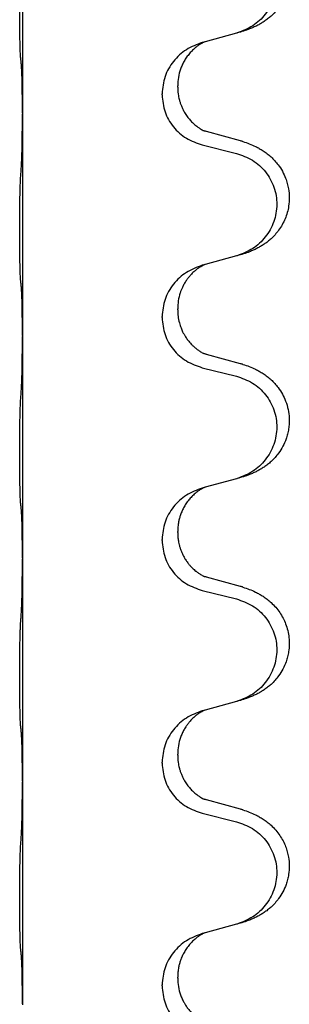
# Model space of a CAD drawing. Units: millimetres. Extents: x -139 to 419, y 0 to 914.
# Drawn here: x 378 to 380, y 801 to 808 of the extents above; entities that cross this region are included whole.
import ezdxf

# ---------------------------------------------------------------- set-up
doc = ezdxf.new("R2010")
doc.units = ezdxf.units.MM
doc.layers.add('1', color=7, linetype='Continuous')

# ---------------------------------------------------------------- blocks, each defined once
blk = doc.blocks.new('588884928_W_0800mm_Artikelnummer_588884939__46', base_point=(702.052, 1667.975))
at = {"color": 7, "linetype": 'Continuous'}
for p, q in [((756.904, 1617.745), (756.904, 1614.585)), ((759.949, 1615.718), (759.505, 1615.597)), ((759.505, 1615.597), (759.463, 1615.585)), ((759.114, 1614.951), (759.114, 1614.966)), ((758.892, 1614.839), (758.892, 1614.854)), ((756.904, 1614.585), (756.904, 1614.57)), ((756.904, 1614.57), (756.904, 1611.41)), ((760.009, 1614.183), (759.524, 1614.316)), ((759.463, 1614.126), (759.949, 1614.005)), ((759.949, 1612.543), (759.505, 1612.422)), ((759.505, 1612.422), (759.463, 1612.41)), ((759.114, 1611.776), (759.114, 1611.791)), ((758.892, 1611.664), (758.892, 1611.679)), ((756.904, 1611.41), (756.904, 1611.395)), ((756.904, 1611.395), (756.904, 1608.235)), ((760.009, 1611.008), (759.524, 1611.141)), ((759.463, 1610.951), (759.949, 1610.83)), ((759.949, 1609.368), (759.505, 1609.247)), ((759.505, 1609.247), (759.463, 1609.235)), ((759.114, 1608.601), (759.114, 1608.616)), ((758.892, 1608.489), (758.892, 1608.504)), ((756.904, 1608.235), (756.904, 1608.22)), ((756.904, 1608.22), (756.904, 1605.06)), ((760.009, 1607.833), (759.524, 1607.966)), ((759.463, 1607.776), (759.949, 1607.655)), ((759.505, 1606.072), (759.463, 1606.06)), ((759.949, 1606.193), (759.505, 1606.072)), ((759.114, 1605.426), (759.114, 1605.441)), ((758.892, 1605.314), (758.892, 1605.329)), ((756.904, 1605.06), (756.904, 1605.045)), ((756.904, 1605.045), (756.904, 1601.885)), ((760.009, 1604.658), (759.524, 1604.791)), ((759.463, 1604.601), (759.949, 1604.48)), ((759.949, 1603.018), (759.505, 1602.897)), ((759.505, 1602.897), (759.463, 1602.885)), ((758.892, 1602.139), (758.892, 1602.154)), ((759.114, 1602.251), (759.114, 1602.266)), ((756.904, 1601.885), (756.904, 1601.87))]:
    blk.add_line(p, q, dxfattribs=at)
for points, knots in [([(760.042, 1617.348), (760.072, 1617.338), (760.133, 1617.318), (760.211, 1617.284), (760.276, 1617.25), (760.332, 1617.216), (760.388, 1617.176), (760.444, 1617.129), (760.496, 1617.076), (760.552, 1617.01), (760.605, 1616.926), (760.648, 1616.836), (760.675, 1616.752), (760.695, 1616.661), (760.705, 1616.552), (760.696, 1616.431), (760.67, 1616.316), (760.633, 1616.222), (760.592, 1616.145), (760.55, 1616.081), (760.5, 1616.02), (760.447, 1615.966), (760.394, 1615.921), (760.344, 1615.885), (760.293, 1615.853), (760.242, 1615.825), (760.19, 1615.8), (760.126, 1615.773), (760.05, 1615.746), (759.991, 1615.729), (759.961, 1615.721)], [0, 0, 0, 0, 0.096027, 0.192052, 0.254296, 0.316552, 0.388575, 0.460593, 0.535268, 0.60999, 0.720825, 0.831641, 0.908449, 0.985263, 1.109927, 1.234719, 1.348459, 1.462069, 1.53615, 1.61021, 1.691509, 1.772809, 1.836191, 1.899557, 1.958695, 2.017835, 2.074464, 2.131091, 2.22397, 2.31685, 2.31685, 2.31685, 2.31685]), ([(759.949, 1617.18), (760.028, 1617.153), (760.186, 1617.097), (760.343, 1616.952), (760.435, 1616.814), (760.486, 1616.699), (760.518, 1616.577), (760.528, 1616.452), (760.516, 1616.327), (760.484, 1616.206), (760.433, 1616.091), (760.341, 1615.954), (760.189, 1615.81), (760.037, 1615.751), (759.961, 1615.721)], [0, 0, 0, 0, 0.248898, 0.497791, 0.622697, 0.747676, 0.872611, 0.997478, 1.12239, 1.247373, 1.372424, 1.497405, 1.740933, 1.984464, 1.984464, 1.984464, 1.984464]), ([(756.879, 1615.375), (756.878, 1615.388), (756.876, 1615.414), (756.874, 1615.45), (756.873, 1615.485), (756.872, 1615.521), (756.871, 1615.559), (756.87, 1615.604), (756.869, 1615.652), (756.868, 1615.705), (756.868, 1615.762), (756.867, 1615.824), (756.866, 1615.888), (756.866, 1615.955), (756.866, 1616.024), (756.866, 1616.093), (756.866, 1616.163), (756.866, 1616.231), (756.867, 1616.298), (756.867, 1616.361), (756.868, 1616.423), (756.868, 1616.48), (756.869, 1616.534), (756.87, 1616.587), (756.871, 1616.642), (756.873, 1616.702), (756.875, 1616.768), (756.877, 1616.814), (756.879, 1616.837)], [0, 0, 0, 0, 0.038853, 0.077709, 0.110153, 0.142595, 0.184238, 0.225881, 0.276792, 0.327702, 0.387232, 0.446762, 0.512955, 0.579148, 0.648877, 0.718606, 0.788125, 0.857644, 0.923219, 0.988793, 1.048028, 1.107262, 1.159001, 1.210739, 1.266824, 1.322909, 1.392873, 1.462834, 1.462834, 1.462834, 1.462834]), ([(759.463, 1615.585), (759.385, 1615.556), (759.229, 1615.497), (759.045, 1615.323), (758.917, 1615.104), (758.9, 1614.938), (758.892, 1614.854)], [0, 0, 0, 0, 0.2476959, 0.4953848, 0.743561, 0.9917429, 0.9917429, 0.9917429, 0.9917429]), ([(759.505, 1615.597), (759.501, 1615.595), (759.492, 1615.592), (759.476, 1615.584), (759.455, 1615.573), (759.432, 1615.559), (759.411, 1615.546), (759.395, 1615.535), (759.383, 1615.525), (759.36, 1615.507), (759.325, 1615.476), (759.281, 1615.428), (759.24, 1615.376), (759.205, 1615.32), (759.177, 1615.263), (759.146, 1615.188), (759.12, 1615.089), (759.116, 1615.007), (759.114, 1614.966)], [0, 0, 0, 0, 0.0132133, 0.0264267, 0.0552582, 0.0841047, 0.1068313, 0.1295493, 0.1417842, 0.1540213, 0.2174842, 0.2810014, 0.3490331, 0.4170499, 0.477878, 0.5387009, 0.661213, 0.7837277, 0.7837277, 0.7837277, 0.7837277]), ([(756.89, 1615.273), (756.889, 1615.281), (756.887, 1615.298), (756.884, 1615.323), (756.882, 1615.349), (756.88, 1615.366), (756.879, 1615.375)], [0, 0, 0, 0, 0.0251849, 0.0503698, 0.076599, 0.1028283, 0.1028283, 0.1028283, 0.1028283]), ([(756.904, 1614.585), (756.904, 1614.631), (756.904, 1614.722), (756.903, 1614.831), (756.902, 1614.914), (756.901, 1614.968), (756.9, 1615.018), (756.899, 1615.084), (756.897, 1615.169), (756.892, 1615.238), (756.89, 1615.273)], [0, 0, 0, 0, 0.1361268, 0.2722536, 0.3288234, 0.3853922, 0.4326156, 0.4798416, 0.5837625, 0.6876694, 0.6876694, 0.6876694, 0.6876694]), ([(759.114, 1614.951), (759.114, 1614.934), (759.115, 1614.9), (759.12, 1614.854), (759.127, 1614.812), (759.135, 1614.774), (759.147, 1614.733), (759.162, 1614.69), (759.181, 1614.646), (759.206, 1614.596), (759.239, 1614.544), (759.279, 1614.491), (759.323, 1614.444), (759.357, 1614.413), (759.38, 1614.395), (759.392, 1614.385), (759.408, 1614.374), (759.429, 1614.36), (759.452, 1614.346), (759.471, 1614.336), (759.486, 1614.329), (759.492, 1614.326), (759.495, 1614.324)], [0, 0, 0, 0, 0.0508894, 0.1017866, 0.1393285, 0.176874, 0.22091, 0.264948, 0.3149062, 0.364876, 0.4323687, 0.4998836, 0.5629029, 0.6258678, 0.6380633, 0.6502566, 0.6729236, 0.6955992, 0.7243996, 0.7531838, 0.7632977, 0.7734116, 0.7734116, 0.7734116, 0.7734116]), ([(758.892, 1614.839), (758.9, 1614.757), (758.916, 1614.593), (759.044, 1614.376), (759.229, 1614.207), (759.385, 1614.153), (759.463, 1614.126)], [0, 0, 0, 0, 0.2452936, 0.4905862, 0.7359184, 0.9812533, 0.9812533, 0.9812533, 0.9812533]), ([(756.89, 1613.814), (756.892, 1613.856), (756.897, 1613.94), (756.899, 1614.039), (756.9, 1614.112), (756.901, 1614.168), (756.902, 1614.233), (756.903, 1614.327), (756.904, 1614.44), (756.904, 1614.527), (756.904, 1614.57)], [0, 0, 0, 0, 0.1262576, 0.2525195, 0.2984016, 0.344283, 0.4199034, 0.4955242, 0.6262627, 0.7570013, 0.7570013, 0.7570013, 0.7570013]), ([(759.524, 1614.316), (759.519, 1614.317), (759.51, 1614.32), (759.5, 1614.323), (759.495, 1614.324)], [0, 0, 0, 0, 0.01489689, 0.02979377, 0.02979377, 0.02979377, 0.02979377]), ([(760.042, 1614.173), (760.072, 1614.163), (760.133, 1614.143), (760.211, 1614.109), (760.276, 1614.075), (760.332, 1614.041), (760.388, 1614.001), (760.444, 1613.954), (760.496, 1613.901), (760.552, 1613.835), (760.605, 1613.751), (760.648, 1613.661), (760.675, 1613.577), (760.695, 1613.486), (760.705, 1613.377), (760.697, 1613.263), (760.675, 1613.161), (760.644, 1613.072), (760.603, 1612.988), (760.554, 1612.912), (760.5, 1612.845), (760.447, 1612.791), (760.394, 1612.746), (760.344, 1612.71), (760.293, 1612.678), (760.242, 1612.65), (760.19, 1612.625), (760.126, 1612.598), (760.05, 1612.571), (759.991, 1612.554), (759.961, 1612.546)], [0, 0, 0, 0, 0.096027, 0.192052, 0.254296, 0.316552, 0.388575, 0.460593, 0.535268, 0.60999, 0.720826, 0.831641, 0.908444, 0.985264, 1.109961, 1.234716, 1.32816, 1.421544, 1.515891, 1.610239, 1.691555, 1.772839, 1.836218, 1.899587, 1.958726, 2.017865, 2.074494, 2.131121, 2.224, 2.316881, 2.316881, 2.316881, 2.316881]), ([(760.042, 1614.173), (760.037, 1614.175), (760.026, 1614.178), (760.015, 1614.182), (760.009, 1614.183)], [0, 0, 0, 0, 0.01712207, 0.03424414, 0.03424414, 0.03424414, 0.03424414]), ([(759.949, 1614.005), (760.028, 1613.978), (760.186, 1613.922), (760.343, 1613.777), (760.435, 1613.639), (760.486, 1613.524), (760.518, 1613.402), (760.528, 1613.277), (760.516, 1613.152), (760.484, 1613.031), (760.433, 1612.916), (760.341, 1612.779), (760.189, 1612.635), (760.037, 1612.576), (759.961, 1612.546)], [0, 0, 0, 0, 0.248898, 0.497791, 0.622697, 0.747676, 0.872611, 0.997478, 1.12239, 1.247373, 1.372424, 1.497405, 1.740933, 1.984464, 1.984464, 1.984464, 1.984464]), ([(756.879, 1612.2), (756.878, 1612.213), (756.876, 1612.239), (756.874, 1612.275), (756.873, 1612.31), (756.872, 1612.346), (756.871, 1612.384), (756.87, 1612.429), (756.869, 1612.477), (756.868, 1612.53), (756.868, 1612.587), (756.867, 1612.649), (756.866, 1612.713), (756.866, 1612.78), (756.866, 1612.849), (756.866, 1612.918), (756.866, 1612.988), (756.866, 1613.056), (756.867, 1613.123), (756.867, 1613.186), (756.868, 1613.248), (756.868, 1613.305), (756.869, 1613.359), (756.87, 1613.412), (756.871, 1613.467), (756.873, 1613.527), (756.875, 1613.593), (756.877, 1613.639), (756.879, 1613.662)], [0, 0, 0, 0, 0.038853, 0.077709, 0.110153, 0.142595, 0.184238, 0.225881, 0.276792, 0.327702, 0.387232, 0.446762, 0.512955, 0.579148, 0.648877, 0.718606, 0.788125, 0.857644, 0.923219, 0.988793, 1.048028, 1.107262, 1.159001, 1.210739, 1.266824, 1.322909, 1.392873, 1.462834, 1.462834, 1.462834, 1.462834]), ([(759.463, 1612.41), (759.385, 1612.381), (759.229, 1612.322), (759.045, 1612.148), (758.917, 1611.929), (758.9, 1611.763), (758.892, 1611.679)], [0, 0, 0, 0, 0.2476959, 0.4953848, 0.743561, 0.9917429, 0.9917429, 0.9917429, 0.9917429]), ([(759.505, 1612.422), (759.501, 1612.42), (759.492, 1612.417), (759.476, 1612.409), (759.455, 1612.398), (759.432, 1612.384), (759.411, 1612.371), (759.395, 1612.36), (759.383, 1612.35), (759.362, 1612.333), (759.331, 1612.306), (759.294, 1612.268), (759.263, 1612.231), (759.239, 1612.198), (759.22, 1612.169), (759.205, 1612.143), (759.192, 1612.118), (759.178, 1612.089), (759.163, 1612.055), (759.141, 1611.993), (759.119, 1611.905), (759.115, 1611.829), (759.114, 1611.791)], [0, 0, 0, 0, 0.0132133, 0.0264267, 0.0552582, 0.0841047, 0.1068313, 0.1295492, 0.1417842, 0.1540213, 0.2101073, 0.266222, 0.3112294, 0.3562183, 0.3866592, 0.417099, 0.4448903, 0.4726818, 0.5139975, 0.5553235, 0.6695716, 0.7838613, 0.7838613, 0.7838613, 0.7838613]), ([(756.89, 1612.098), (756.889, 1612.106), (756.887, 1612.123), (756.884, 1612.148), (756.882, 1612.174), (756.88, 1612.191), (756.879, 1612.2)], [0, 0, 0, 0, 0.0251849, 0.0503698, 0.076599, 0.1028283, 0.1028283, 0.1028283, 0.1028283]), ([(756.904, 1611.41), (756.904, 1611.456), (756.904, 1611.547), (756.903, 1611.656), (756.902, 1611.739), (756.901, 1611.793), (756.9, 1611.843), (756.899, 1611.909), (756.897, 1611.994), (756.892, 1612.063), (756.89, 1612.098)], [0, 0, 0, 0, 0.1361268, 0.2722536, 0.3288234, 0.3853922, 0.4326156, 0.4798416, 0.5837625, 0.6876694, 0.6876694, 0.6876694, 0.6876694]), ([(759.114, 1611.776), (759.115, 1611.745), (759.117, 1611.682), (759.132, 1611.608), (759.148, 1611.554), (759.16, 1611.521), (759.172, 1611.491), (759.183, 1611.466), (759.194, 1611.445), (759.204, 1611.426), (759.215, 1611.408), (759.227, 1611.388), (759.242, 1611.365), (759.261, 1611.339), (759.283, 1611.312), (759.309, 1611.284), (759.338, 1611.255), (759.363, 1611.234), (759.38, 1611.22), (759.392, 1611.21), (759.408, 1611.199), (759.429, 1611.185), (759.452, 1611.171), (759.471, 1611.161), (759.486, 1611.154), (759.492, 1611.151), (759.495, 1611.149)], [0, 0, 0, 0, 0.0938929, 0.1877688, 0.2252303, 0.2626894, 0.2926552, 0.3226172, 0.3437048, 0.3647925, 0.3859729, 0.4071533, 0.4369912, 0.4668326, 0.5036922, 0.5405563, 0.5832112, 0.625856, 0.6380513, 0.6502449, 0.6729119, 0.6955875, 0.7243878, 0.7531721, 0.763286, 0.7733999, 0.7733999, 0.7733999, 0.7733999]), ([(758.892, 1611.664), (758.9, 1611.582), (758.916, 1611.418), (759.044, 1611.201), (759.229, 1611.032), (759.385, 1610.978), (759.463, 1610.951)], [0, 0, 0, 0, 0.2452936, 0.4905862, 0.7359184, 0.9812533, 0.9812533, 0.9812533, 0.9812533]), ([(756.89, 1610.639), (756.892, 1610.681), (756.897, 1610.765), (756.899, 1610.864), (756.9, 1610.937), (756.901, 1610.993), (756.902, 1611.058), (756.903, 1611.152), (756.904, 1611.265), (756.904, 1611.352), (756.904, 1611.395)], [0, 0, 0, 0, 0.1262599, 0.2525183, 0.2984002, 0.3442818, 0.4199023, 0.495523, 0.6262616, 0.7570001, 0.7570001, 0.7570001, 0.7570001]), ([(759.524, 1611.141), (759.519, 1611.142), (759.51, 1611.145), (759.5, 1611.148), (759.495, 1611.149)], [0, 0, 0, 0, 0.01489689, 0.02979377, 0.02979377, 0.02979377, 0.02979377]), ([(760.042, 1610.998), (760.072, 1610.988), (760.133, 1610.968), (760.211, 1610.934), (760.276, 1610.9), (760.332, 1610.866), (760.388, 1610.826), (760.444, 1610.779), (760.496, 1610.726), (760.552, 1610.66), (760.606, 1610.576), (760.654, 1610.471), (760.688, 1610.356), (760.702, 1610.247), (760.702, 1610.154), (760.694, 1610.079), (760.679, 1610.005), (760.654, 1609.922), (760.613, 1609.829), (760.558, 1609.742), (760.5, 1609.67), (760.447, 1609.616), (760.394, 1609.571), (760.344, 1609.535), (760.293, 1609.503), (760.242, 1609.475), (760.19, 1609.45), (760.126, 1609.423), (760.05, 1609.396), (759.991, 1609.379), (759.961, 1609.371)], [0, 0, 0, 0, 0.096027, 0.192052, 0.254297, 0.316552, 0.388573, 0.460593, 0.535277, 0.609989, 0.720761, 0.831645, 0.956375, 1.081007, 1.157896, 1.234724, 1.308645, 1.382616, 1.496403, 1.610214, 1.691545, 1.772814, 1.836191, 1.899562, 1.958701, 2.01784, 2.074469, 2.131096, 2.223975, 2.316855, 2.316855, 2.316855, 2.316855]), ([(760.042, 1610.998), (760.037, 1611), (760.026, 1611.003), (760.015, 1611.007), (760.009, 1611.008)], [0, 0, 0, 0, 0.01712207, 0.03424414, 0.03424414, 0.03424414, 0.03424414]), ([(759.949, 1610.83), (760.028, 1610.803), (760.186, 1610.747), (760.343, 1610.602), (760.435, 1610.464), (760.486, 1610.349), (760.518, 1610.227), (760.528, 1610.102), (760.516, 1609.977), (760.484, 1609.856), (760.433, 1609.741), (760.341, 1609.604), (760.189, 1609.46), (760.037, 1609.401), (759.961, 1609.371)], [0, 0, 0, 0, 0.248898, 0.497791, 0.622697, 0.747676, 0.872611, 0.997478, 1.12239, 1.247373, 1.372424, 1.497405, 1.740933, 1.984464, 1.984464, 1.984464, 1.984464]), ([(756.879, 1609.025), (756.878, 1609.038), (756.876, 1609.064), (756.874, 1609.1), (756.873, 1609.135), (756.872, 1609.171), (756.871, 1609.209), (756.87, 1609.254), (756.869, 1609.302), (756.868, 1609.355), (756.868, 1609.412), (756.867, 1609.474), (756.866, 1609.538), (756.866, 1609.605), (756.866, 1609.674), (756.866, 1609.743), (756.866, 1609.813), (756.866, 1609.881), (756.867, 1609.948), (756.867, 1610.011), (756.868, 1610.073), (756.868, 1610.13), (756.869, 1610.184), (756.87, 1610.237), (756.871, 1610.292), (756.873, 1610.352), (756.875, 1610.418), (756.877, 1610.464), (756.879, 1610.487)], [0, 0, 0, 0, 0.038853, 0.077709, 0.110153, 0.142595, 0.184238, 0.225881, 0.276792, 0.327702, 0.387232, 0.446762, 0.512955, 0.579148, 0.648877, 0.718606, 0.788125, 0.857644, 0.923219, 0.988793, 1.048028, 1.107262, 1.159001, 1.210739, 1.266824, 1.322909, 1.392873, 1.462834, 1.462834, 1.462834, 1.462834]), ([(759.463, 1609.235), (759.385, 1609.206), (759.229, 1609.147), (759.045, 1608.973), (758.917, 1608.754), (758.9, 1608.588), (758.892, 1608.504)], [0, 0, 0, 0, 0.2476959, 0.4953848, 0.743561, 0.9917429, 0.9917429, 0.9917429, 0.9917429]), ([(759.505, 1609.247), (759.501, 1609.245), (759.492, 1609.242), (759.476, 1609.234), (759.455, 1609.223), (759.432, 1609.209), (759.411, 1609.196), (759.395, 1609.185), (759.383, 1609.175), (759.36, 1609.157), (759.325, 1609.126), (759.281, 1609.078), (759.24, 1609.026), (759.205, 1608.969), (759.176, 1608.912), (759.154, 1608.857), (759.138, 1608.804), (759.125, 1608.748), (759.115, 1608.685), (759.114, 1608.639), (759.114, 1608.616)], [0, 0, 0, 0, 0.0132133, 0.0264267, 0.0552582, 0.0841047, 0.1068313, 0.1295493, 0.1417842, 0.1540213, 0.2174845, 0.2810014, 0.3490315, 0.4170499, 0.4791353, 0.5412099, 0.5937031, 0.646189, 0.7150811, 0.7839509, 0.7839509, 0.7839509, 0.7839509]), ([(756.89, 1608.923), (756.889, 1608.931), (756.887, 1608.948), (756.884, 1608.973), (756.882, 1608.999), (756.88, 1609.016), (756.879, 1609.025)], [0, 0, 0, 0, 0.0251849, 0.0503698, 0.076599, 0.1028283, 0.1028283, 0.1028283, 0.1028283]), ([(756.904, 1608.235), (756.904, 1608.281), (756.904, 1608.372), (756.903, 1608.481), (756.902, 1608.564), (756.901, 1608.618), (756.9, 1608.668), (756.899, 1608.734), (756.897, 1608.819), (756.892, 1608.888), (756.89, 1608.923)], [0, 0, 0, 0, 0.1361268, 0.2722536, 0.3288234, 0.3853922, 0.4326156, 0.4798416, 0.5837625, 0.6876694, 0.6876694, 0.6876694, 0.6876694]), ([(759.114, 1608.601), (759.114, 1608.584), (759.115, 1608.55), (759.12, 1608.504), (759.127, 1608.462), (759.135, 1608.424), (759.147, 1608.383), (759.162, 1608.34), (759.181, 1608.296), (759.204, 1608.25), (759.232, 1608.204), (759.262, 1608.163), (759.292, 1608.126), (759.32, 1608.097), (759.346, 1608.073), (759.365, 1608.056), (759.38, 1608.045), (759.392, 1608.035), (759.408, 1608.024), (759.429, 1608.01), (759.452, 1607.996), (759.471, 1607.986), (759.486, 1607.979), (759.492, 1607.976), (759.495, 1607.974)], [0, 0, 0, 0, 0.0508893, 0.1017866, 0.1393287, 0.176874, 0.2209095, 0.264948, 0.3149088, 0.3648761, 0.419423, 0.4739668, 0.5180756, 0.5621747, 0.5940498, 0.6259191, 0.6381141, 0.6503079, 0.6729752, 0.6956506, 0.7244509, 0.7532352, 0.7633491, 0.773463, 0.773463, 0.773463, 0.773463]), ([(758.892, 1608.489), (758.9, 1608.407), (758.916, 1608.243), (759.044, 1608.026), (759.229, 1607.857), (759.385, 1607.803), (759.463, 1607.776)], [0, 0, 0, 0, 0.2452936, 0.4905862, 0.7359184, 0.9812533, 0.9812533, 0.9812533, 0.9812533]), ([(756.89, 1607.464), (756.892, 1607.506), (756.897, 1607.59), (756.899, 1607.697), (756.901, 1607.785), (756.902, 1607.848), (756.902, 1607.906), (756.903, 1607.985), (756.904, 1608.09), (756.904, 1608.177), (756.904, 1608.22)], [0, 0, 0, 0, 0.1262599, 0.2525183, 0.321052, 0.3895852, 0.442554, 0.495523, 0.6262615, 0.7570001, 0.7570001, 0.7570001, 0.7570001]), ([(759.524, 1607.966), (759.519, 1607.967), (759.51, 1607.97), (759.5, 1607.973), (759.495, 1607.974)], [0, 0, 0, 0, 0.01489689, 0.02979377, 0.02979377, 0.02979377, 0.02979377]), ([(760.042, 1607.823), (760.072, 1607.813), (760.133, 1607.793), (760.211, 1607.759), (760.276, 1607.725), (760.332, 1607.691), (760.388, 1607.651), (760.449, 1607.599), (760.51, 1607.537), (760.567, 1607.462), (760.614, 1607.383), (760.653, 1607.297), (760.682, 1607.204), (760.699, 1607.104), (760.703, 1607.003), (760.695, 1606.912), (760.679, 1606.83), (760.654, 1606.747), (760.613, 1606.654), (760.558, 1606.567), (760.5, 1606.495), (760.447, 1606.441), (760.394, 1606.396), (760.344, 1606.36), (760.293, 1606.328), (760.242, 1606.3), (760.19, 1606.275), (760.126, 1606.248), (760.05, 1606.221), (759.991, 1606.204), (759.961, 1606.196)], [0, 0, 0, 0, 0.096027, 0.192052, 0.254299, 0.316552, 0.388561, 0.460594, 0.555562, 0.650546, 0.741107, 0.831671, 0.932613, 1.033587, 1.134224, 1.234798, 1.308736, 1.382691, 1.496471, 1.610288, 1.69162, 1.772888, 1.836265, 1.899636, 1.958776, 2.017914, 2.074543, 2.13117, 2.224049, 2.31693, 2.31693, 2.31693, 2.31693]), ([(760.042, 1607.823), (760.037, 1607.825), (760.026, 1607.828), (760.015, 1607.832), (760.009, 1607.833)], [0, 0, 0, 0, 0.01712207, 0.03424414, 0.03424414, 0.03424414, 0.03424414]), ([(759.949, 1607.655), (760.028, 1607.628), (760.186, 1607.572), (760.343, 1607.427), (760.435, 1607.289), (760.486, 1607.174), (760.518, 1607.052), (760.528, 1606.927), (760.516, 1606.802), (760.484, 1606.681), (760.433, 1606.566), (760.341, 1606.429), (760.189, 1606.285), (760.037, 1606.226), (759.961, 1606.196)], [0, 0, 0, 0, 0.248898, 0.497791, 0.622697, 0.747676, 0.872611, 0.997478, 1.12239, 1.247373, 1.372424, 1.497405, 1.740933, 1.984464, 1.984464, 1.984464, 1.984464]), ([(756.879, 1605.85), (756.878, 1605.863), (756.876, 1605.889), (756.874, 1605.925), (756.873, 1605.96), (756.872, 1605.996), (756.871, 1606.034), (756.87, 1606.079), (756.869, 1606.127), (756.868, 1606.18), (756.868, 1606.237), (756.867, 1606.299), (756.866, 1606.363), (756.866, 1606.43), (756.866, 1606.499), (756.866, 1606.568), (756.866, 1606.638), (756.866, 1606.706), (756.867, 1606.773), (756.867, 1606.836), (756.868, 1606.898), (756.868, 1606.955), (756.869, 1607.009), (756.87, 1607.062), (756.871, 1607.117), (756.873, 1607.177), (756.875, 1607.243), (756.877, 1607.289), (756.879, 1607.312)], [0, 0, 0, 0, 0.038853, 0.077709, 0.110153, 0.142595, 0.184238, 0.225881, 0.276792, 0.327702, 0.387232, 0.446762, 0.512955, 0.579148, 0.648877, 0.718606, 0.788125, 0.857644, 0.923219, 0.988793, 1.048028, 1.107262, 1.159001, 1.210739, 1.266824, 1.322909, 1.392873, 1.462834, 1.462834, 1.462834, 1.462834]), ([(759.505, 1606.072), (759.501, 1606.07), (759.492, 1606.067), (759.476, 1606.059), (759.455, 1606.048), (759.432, 1606.034), (759.411, 1606.021), (759.395, 1606.01), (759.383, 1606), (759.362, 1605.983), (759.331, 1605.956), (759.294, 1605.918), (759.263, 1605.881), (759.239, 1605.848), (759.22, 1605.819), (759.2, 1605.784), (759.177, 1605.738), (759.146, 1605.663), (759.12, 1605.564), (759.116, 1605.482), (759.114, 1605.441)], [0, 0, 0, 0, 0.0132133, 0.0264267, 0.0552582, 0.0841047, 0.1068313, 0.1295493, 0.1417842, 0.1540213, 0.2101072, 0.2662221, 0.3112305, 0.3562182, 0.3866562, 0.4170992, 0.4779129, 0.5387498, 0.6612617, 0.7837765, 0.7837765, 0.7837765, 0.7837765]), ([(759.961, 1606.196), (759.959, 1606.195), (759.955, 1606.194), (759.951, 1606.193), (759.949, 1606.193)], [0, 0, 0, 0, 0.00603732, 0.01207464, 0.01207464, 0.01207464, 0.01207464]), ([(759.463, 1606.06), (759.385, 1606.031), (759.229, 1605.972), (759.045, 1605.798), (758.917, 1605.579), (758.9, 1605.413), (758.892, 1605.329)], [0, 0, 0, 0, 0.2476959, 0.4953848, 0.743561, 0.9917429, 0.9917429, 0.9917429, 0.9917429]), ([(756.89, 1605.748), (756.889, 1605.756), (756.887, 1605.773), (756.884, 1605.798), (756.882, 1605.824), (756.88, 1605.841), (756.879, 1605.85)], [0, 0, 0, 0, 0.0251849, 0.0503698, 0.076599, 0.1028283, 0.1028283, 0.1028283, 0.1028283]), ([(756.904, 1605.06), (756.904, 1605.106), (756.904, 1605.197), (756.903, 1605.306), (756.902, 1605.389), (756.901, 1605.443), (756.9, 1605.493), (756.899, 1605.559), (756.897, 1605.644), (756.892, 1605.713), (756.89, 1605.748)], [0, 0, 0, 0, 0.1361268, 0.2722536, 0.3288234, 0.3853922, 0.4326156, 0.4798416, 0.5837625, 0.6876694, 0.6876694, 0.6876694, 0.6876694]), ([(759.114, 1605.426), (759.114, 1605.409), (759.115, 1605.375), (759.12, 1605.329), (759.127, 1605.287), (759.135, 1605.249), (759.147, 1605.208), (759.162, 1605.165), (759.181, 1605.121), (759.206, 1605.071), (759.239, 1605.019), (759.279, 1604.966), (759.323, 1604.919), (759.357, 1604.888), (759.38, 1604.87), (759.392, 1604.86), (759.408, 1604.849), (759.429, 1604.835), (759.452, 1604.821), (759.471, 1604.811), (759.486, 1604.804), (759.492, 1604.801), (759.495, 1604.799)], [0, 0, 0, 0, 0.0508894, 0.1017866, 0.1393285, 0.176874, 0.22091, 0.264948, 0.3149062, 0.364876, 0.4323687, 0.4998836, 0.5629029, 0.6258678, 0.6380633, 0.6502566, 0.6729236, 0.6955992, 0.7243996, 0.7531838, 0.7632977, 0.7734116, 0.7734116, 0.7734116, 0.7734116]), ([(758.892, 1605.314), (758.9, 1605.232), (758.916, 1605.068), (759.044, 1604.851), (759.229, 1604.682), (759.385, 1604.628), (759.463, 1604.601)], [0, 0, 0, 0, 0.2452936, 0.4905862, 0.7359184, 0.9812533, 0.9812533, 0.9812533, 0.9812533]), ([(756.89, 1604.289), (756.892, 1604.331), (756.897, 1604.415), (756.899, 1604.519), (756.9, 1604.601), (756.901, 1604.661), (756.902, 1604.722), (756.903, 1604.807), (756.904, 1604.915), (756.904, 1605.002), (756.904, 1605.045)], [0, 0, 0, 0, 0.1262576, 0.2525195, 0.3120957, 0.3716709, 0.4335974, 0.4955242, 0.6262627, 0.7570013, 0.7570013, 0.7570013, 0.7570013]), ([(759.524, 1604.791), (759.519, 1604.792), (759.51, 1604.795), (759.5, 1604.798), (759.495, 1604.799)], [0, 0, 0, 0, 0.01489689, 0.02979377, 0.02979377, 0.02979377, 0.02979377]), ([(760.042, 1604.648), (760.072, 1604.638), (760.133, 1604.618), (760.211, 1604.584), (760.276, 1604.55), (760.332, 1604.516), (760.388, 1604.476), (760.449, 1604.424), (760.51, 1604.362), (760.567, 1604.287), (760.614, 1604.208), (760.65, 1604.129), (760.675, 1604.052), (760.695, 1603.961), (760.705, 1603.852), (760.697, 1603.744), (760.679, 1603.655), (760.654, 1603.572), (760.613, 1603.479), (760.558, 1603.392), (760.5, 1603.32), (760.447, 1603.266), (760.394, 1603.221), (760.344, 1603.185), (760.293, 1603.153), (760.242, 1603.125), (760.19, 1603.1), (760.126, 1603.073), (760.05, 1603.046), (759.991, 1603.029), (759.961, 1603.021)], [0, 0, 0, 0, 0.096027, 0.192052, 0.254299, 0.316552, 0.388562, 0.460593, 0.555556, 0.650546, 0.741131, 0.83167, 0.908455, 0.985292, 1.110027, 1.234743, 1.3087, 1.382638, 1.49641, 1.610233, 1.691566, 1.772834, 1.83621, 1.899582, 1.958721, 2.017859, 2.074488, 2.131115, 2.223994, 2.316875, 2.316875, 2.316875, 2.316875]), ([(760.042, 1604.648), (760.037, 1604.65), (760.026, 1604.653), (760.015, 1604.657), (760.009, 1604.658)], [0, 0, 0, 0, 0.01712207, 0.03424414, 0.03424414, 0.03424414, 0.03424414]), ([(759.949, 1604.48), (760.028, 1604.453), (760.186, 1604.397), (760.343, 1604.252), (760.435, 1604.114), (760.486, 1603.999), (760.518, 1603.877), (760.528, 1603.752), (760.516, 1603.627), (760.484, 1603.506), (760.433, 1603.391), (760.341, 1603.254), (760.189, 1603.11), (760.037, 1603.051), (759.961, 1603.021)], [0, 0, 0, 0, 0.248898, 0.497791, 0.622697, 0.747676, 0.872611, 0.997478, 1.12239, 1.247373, 1.372424, 1.497405, 1.740933, 1.984464, 1.984464, 1.984464, 1.984464]), ([(756.879, 1602.675), (756.878, 1602.688), (756.876, 1602.714), (756.874, 1602.75), (756.873, 1602.785), (756.872, 1602.821), (756.871, 1602.859), (756.87, 1602.904), (756.869, 1602.952), (756.868, 1603.005), (756.868, 1603.062), (756.867, 1603.124), (756.866, 1603.188), (756.866, 1603.255), (756.866, 1603.324), (756.866, 1603.393), (756.866, 1603.463), (756.866, 1603.531), (756.867, 1603.598), (756.867, 1603.661), (756.868, 1603.723), (756.868, 1603.78), (756.869, 1603.834), (756.87, 1603.887), (756.871, 1603.942), (756.873, 1604.002), (756.875, 1604.068), (756.877, 1604.114), (756.879, 1604.137)], [0, 0, 0, 0, 0.038853, 0.077709, 0.110153, 0.142595, 0.184238, 0.225881, 0.276792, 0.327702, 0.387232, 0.446762, 0.512955, 0.579148, 0.648877, 0.718606, 0.788125, 0.857644, 0.923219, 0.988793, 1.048028, 1.107262, 1.159001, 1.210739, 1.266824, 1.322909, 1.392873, 1.462834, 1.462834, 1.462834, 1.462834]), ([(759.961, 1603.021), (759.959, 1603.02), (759.955, 1603.019), (759.951, 1603.018), (759.949, 1603.018)], [0, 0, 0, 0, 0.00603732, 0.01207464, 0.01207464, 0.01207464, 0.01207464]), ([(759.463, 1602.885), (759.385, 1602.856), (759.229, 1602.797), (759.045, 1602.623), (758.917, 1602.404), (758.9, 1602.238), (758.892, 1602.154)], [0, 0, 0, 0, 0.2476959, 0.4953848, 0.743561, 0.9917429, 0.9917429, 0.9917429, 0.9917429]), ([(759.505, 1602.897), (759.501, 1602.895), (759.492, 1602.892), (759.476, 1602.884), (759.455, 1602.873), (759.432, 1602.859), (759.411, 1602.846), (759.395, 1602.835), (759.383, 1602.825), (759.36, 1602.807), (759.325, 1602.776), (759.281, 1602.728), (759.24, 1602.676), (759.205, 1602.619), (759.176, 1602.562), (759.154, 1602.507), (759.138, 1602.454), (759.125, 1602.398), (759.115, 1602.335), (759.114, 1602.289), (759.114, 1602.266)], [0, 0, 0, 0, 0.0132133, 0.0264267, 0.0552582, 0.0841047, 0.1068313, 0.1295493, 0.1417842, 0.1540213, 0.2174845, 0.2810014, 0.3490315, 0.4170499, 0.4791353, 0.5412099, 0.5937031, 0.646189, 0.7150811, 0.7839509, 0.7839509, 0.7839509, 0.7839509]), ([(756.89, 1602.573), (756.889, 1602.581), (756.887, 1602.598), (756.884, 1602.623), (756.882, 1602.649), (756.88, 1602.666), (756.879, 1602.675)], [0, 0, 0, 0, 0.0251849, 0.0503698, 0.076599, 0.1028283, 0.1028283, 0.1028283, 0.1028283]), ([(756.904, 1601.885), (756.904, 1601.931), (756.904, 1602.022), (756.903, 1602.131), (756.902, 1602.214), (756.901, 1602.268), (756.9, 1602.318), (756.899, 1602.384), (756.897, 1602.469), (756.892, 1602.538), (756.89, 1602.573)], [0, 0, 0, 0, 0.1361268, 0.2722536, 0.3288234, 0.3853922, 0.4326156, 0.4798416, 0.5837625, 0.6876694, 0.6876694, 0.6876694, 0.6876694]), ([(758.892, 1602.139), (758.9, 1602.057), (758.916, 1601.893), (759.044, 1601.676), (759.229, 1601.507), (759.385, 1601.453), (759.463, 1601.426)], [0, 0, 0, 0, 0.2452936, 0.4905862, 0.7359184, 0.9812533, 0.9812533, 0.9812533, 0.9812533]), ([(759.114, 1602.251), (759.116, 1602.21), (759.12, 1602.129), (759.146, 1602.03), (759.176, 1601.955), (759.197, 1601.913), (759.215, 1601.883), (759.227, 1601.863), (759.242, 1601.84), (759.261, 1601.814), (759.283, 1601.787), (759.309, 1601.759), (759.338, 1601.73), (759.363, 1601.709), (759.38, 1601.695), (759.392, 1601.685), (759.408, 1601.674), (759.429, 1601.66), (759.452, 1601.646), (759.471, 1601.636), (759.486, 1601.629), (759.492, 1601.626), (759.495, 1601.624)], [0, 0, 0, 0, 0.1218157, 0.2436287, 0.3041316, 0.3646057, 0.3857879, 0.4069666, 0.436804, 0.4666459, 0.5035056, 0.5403696, 0.5830245, 0.6256693, 0.6378646, 0.6500582, 0.6727252, 0.6954008, 0.7242011, 0.7529854, 0.7630993, 0.7732132, 0.7732132, 0.7732132, 0.7732132])]:
    blk.add_open_spline(points, degree=3, knots=knots, dxfattribs=at)
for points in [[(759.961, 1615.721), (759.959, 1615.72), (759.955, 1615.719), (759.951, 1615.718), (759.949, 1615.718)], [(756.879, 1613.662), (756.881, 1613.688), (756.884, 1613.738), (756.888, 1613.788), (756.89, 1613.814)], [(759.961, 1612.546), (759.959, 1612.545), (759.955, 1612.544), (759.951, 1612.543), (759.949, 1612.543)], [(756.879, 1610.487), (756.881, 1610.513), (756.884, 1610.563), (756.888, 1610.613), (756.89, 1610.639)], [(759.961, 1609.371), (759.959, 1609.37), (759.955, 1609.369), (759.951, 1609.368), (759.949, 1609.368)], [(756.879, 1607.312), (756.881, 1607.338), (756.884, 1607.388), (756.888, 1607.438), (756.89, 1607.464)], [(756.879, 1604.137), (756.881, 1604.163), (756.884, 1604.213), (756.888, 1604.263), (756.89, 1604.289)]]:
    blk.add_open_spline(points, degree=3, dxfattribs=at)
blk = doc.blocks.new('588884928_W_0800mm_Artikelnummer_588884939__47', base_point=(702.052, 1667.975))
blk.add_blockref('588884928_W_0800mm_Artikelnummer_588884939__46', (702.052, 1667.975))
blk = doc.blocks.new('Bgr_HL50W_0__54', base_point=(708.05, 1596.875))
blk.add_blockref('588884928_W_0800mm_Artikelnummer_588884939__47', (702.052, 1667.975))
blk = doc.blocks.new('SA_links1', base_point=(708.05, 1596.875))
blk.add_blockref('Bgr_HL50W_0__54', (708.05, 1596.875))
blk = doc.blocks.new('1__55', base_point=(268.606, 1465.108))
blk.add_blockref('SA_links1', (708.05, 1596.875))
blk = doc.blocks.new('Bgr_HL50W_0__56', base_point=(268.606, 1465.108))
at = {"layer": '1'}
blk.add_blockref('1__55', (268.606, 1465.108), dxfattribs=at)
blk = doc.blocks.new('TOP__57', base_point=(300.276, 1465.108))
blk.add_blockref('Bgr_HL50W_0__56', (268.606, 1465.108))
blk = doc.blocks.new('1__96', base_point=(100190, 101900))
at = {"xscale": 0.5, "yscale": 0.5, "zscale": 0.5}
blk.add_blockref('TOP__57', (150.1381, 732.5542), dxfattribs=at)

msp = doc.modelspace()

# ---------------------------------------------------------------- block references
at = {"layer": '1'}
msp.add_blockref('1__96', (100190, 101900), dxfattribs=at)

doc.saveas('drawing.dxf')
